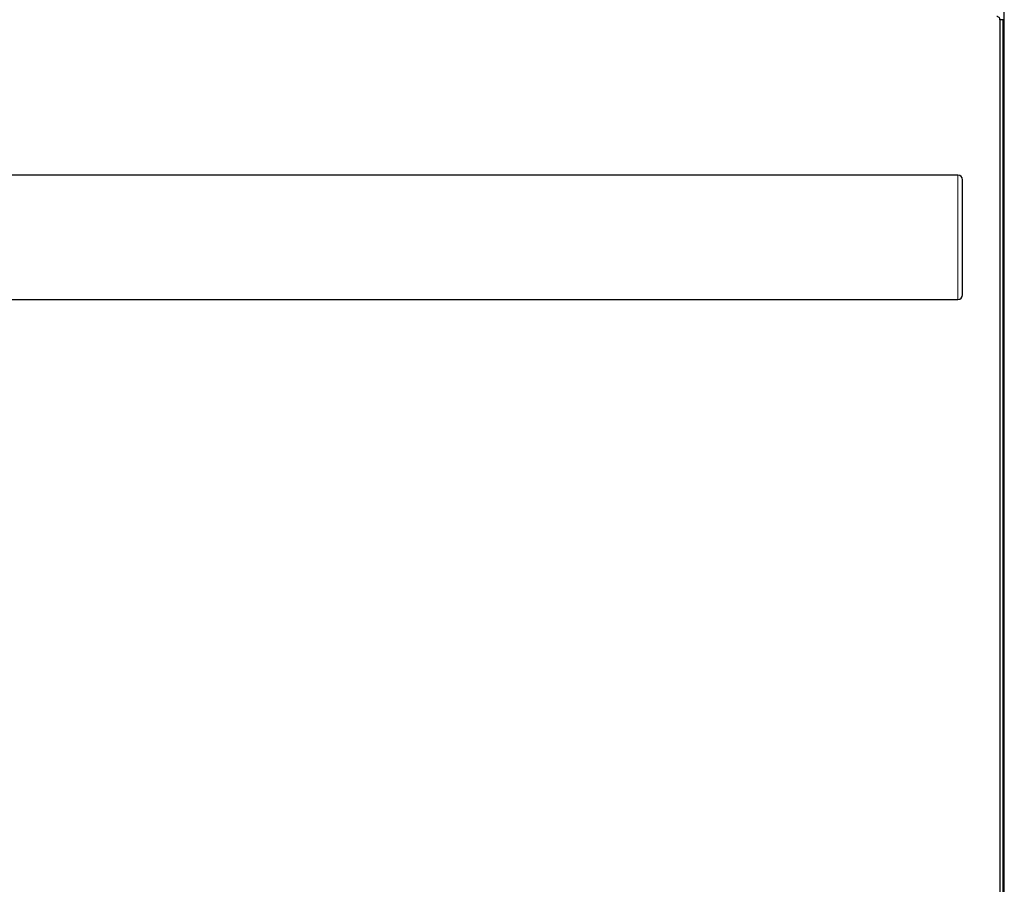
# Model space of a CAD drawing. Units: inches. Extents: x -30.2 to 43.1, y -5.2 to 37.5.
# Drawn here: x 11.9 to 18.1, y 3.8 to 9.2 of the extents above; entities that cross this region are included whole.
import ezdxf

# ---------------------------------------------------------------- set-up
doc = ezdxf.new("R2010")
doc.units = ezdxf.units.IN
doc.header["$MEASUREMENT"] = 0

msp = doc.modelspace()

# ---------------------------------------------------------------- linework, layer by layer
at = {"color": 7, "linetype": 'Continuous', "lineweight": 25}
for p, q in [((18.1071, -1.9066), (18.1071, 9.5619)), ((18.0796, 9.2442), (18.0796, -1.9066)), ((18.0992, -1.9066), (18.0992, 9.2442)), ((17.8134, 8.2608), (-4.9614, 8.2608)), ((-4.9614, 7.4734), (17.8134, 7.4734))]:
    msp.add_line(p, q, dxfattribs=at)
at = {"color": 8, "linetype": 'Continuous', "lineweight": 25}
msp.add_line((18.0992, 9.2442), (18.0796, 9.2442), dxfattribs=at)
at = {"color": 144, "linetype": 'Continuous', "lineweight": 18}
msp.add_line((17.8134, 7.4734), (17.8134, 8.2608), dxfattribs=at)
at = {"color": 7, "linetype": 'Continuous', "lineweight": 25}
for centre, start, end in [((17.8134, 8.2308), 0, 90), ((17.8134, 7.5033), 270, 0)]:
    msp.add_arc(centre, 0.0299, start, end, dxfattribs=at)
for points, knots in [([(18.0796, 9.2442), (18.0796, 9.2466), (18.0791, 9.2491), (18.0772, 9.2539), (18.0757, 9.2562), (18.0719, 9.2601), (18.0695, 9.2616), (18.0647, 9.2635), (18.0622, 9.2639), (18.0599, 9.2639)], [0, 0, 0, 0, 0.25, 0.25, 0.5, 0.5, 0.75, 0.75, 1, 1, 1, 1]), ([(17.8433, 7.5047), (17.8433, 7.5089), (17.8433, 7.5219), (17.8433, 7.5639), (17.8433, 7.5928), (17.8433, 7.6625), (17.8433, 7.7031), (17.8433, 7.7905), (17.8433, 7.8371), (17.8433, 7.9295), (17.8433, 7.9753), (17.8433, 8.0596), (17.8433, 8.098), (17.8433, 8.1619), (17.8433, 8.1875), (17.8433, 8.2219), (17.8433, 8.2308), (17.8433, 8.2308)], [0, 0, 0, 0, 0.125, 0.125, 0.25, 0.25, 0.375, 0.375, 0.5, 0.5, 0.625, 0.625, 0.75, 0.75, 0.875, 0.875, 1, 1, 1, 1])]:
    msp.add_open_spline(points, degree=3, knots=knots, dxfattribs=at)
msp.add_open_spline([(17.8433, 7.5033), (17.8433, 7.5033), (17.8433, 7.5038), (17.8433, 7.5047)], degree=3, dxfattribs=at)

doc.saveas('drawing.dxf')
